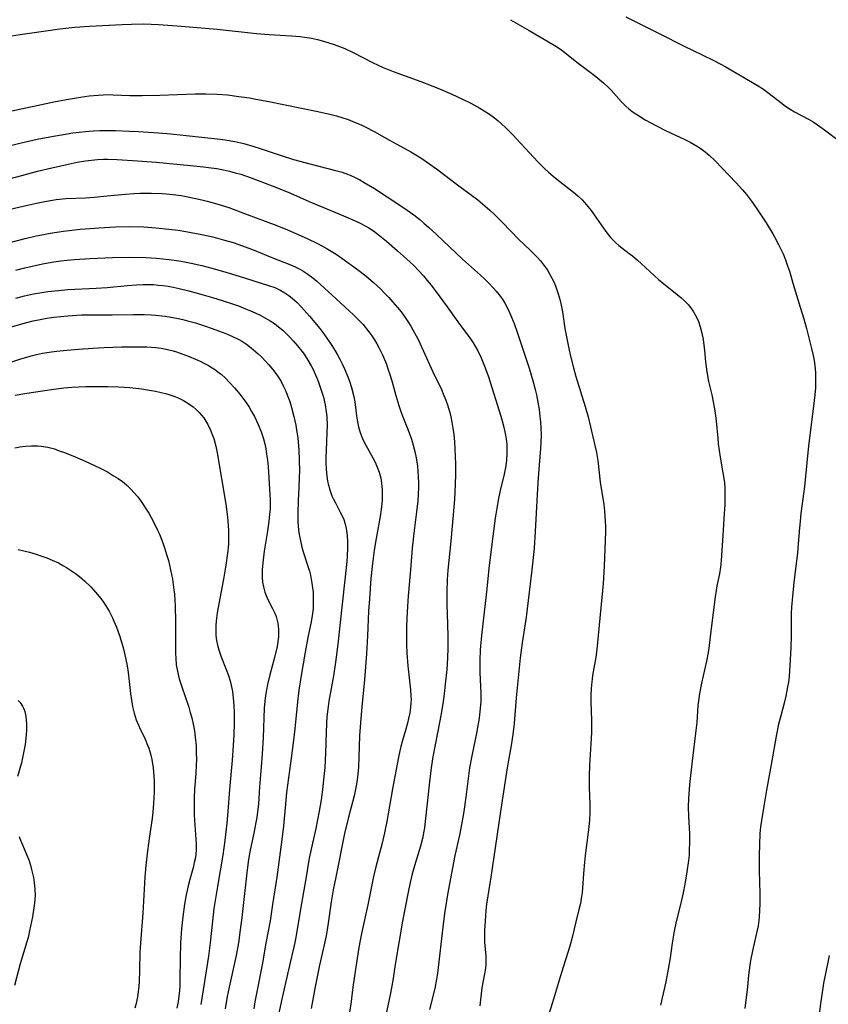
# Model space of a CAD drawing. Units: inches. Extents: x 2065950 to 2070643, y 216968 to 220138.
# Drawn here: x 2067066 to 2067177, y 217371 to 217505 of the extents above; entities that cross this region are included whole.
import ezdxf

# ---------------------------------------------------------------- set-up
doc = ezdxf.new("R2010")
doc.units = ezdxf.units.IN
doc.header["$MEASUREMENT"] = 0
doc.layers.add('c_19_T13S_R19E', color=84, linetype='Continuous')

msp = doc.modelspace()

# ---------------------------------------------------------------- linework, layer by layer
at = {"layer": 'c_19_T13S_R19E', "elevation": 950}
for points in [[(2067149.29, 217505.85), (2067150.12, 217505.42), (2067153.94, 217503.52), (2067157.2, 217501.86), (2067161.13, 217499.97), (2067162.31, 217499.36), (2067162.9, 217499.03), (2067167.41, 217496.38), (2067167.98, 217496.02), (2067168.37, 217495.76), (2067168.91, 217495.36), (2067170.48, 217494.13), (2067171.12, 217493.63), (2067171.79, 217493.19), (2067172.36, 217492.85), (2067174.29, 217491.83), (2067174.9, 217491.47), (2067175.5, 217491.08), (2067176.16, 217490.61), (2067176.81, 217490.13), (2067178.15, 217489.1)], [(2067177.1, 217377.47), (2067176.93, 217376.56), (2067176.35, 217373.66), (2067176.13, 217372.41), (2067175.91, 217370.87), (2067175.47, 217367.17)]]:
    msp.add_lwpolyline(points, dxfattribs=at)
at = {"layer": 'c_19_T13S_R19E'}
for points in [[(2067065.23, 217503.23, 954), (2067067.11, 217503.52, 954), (2067071.9, 217504.18, 954), (2067073.14, 217504.33, 954), (2067073.94, 217504.41, 954), (2067075.96, 217504.55, 954), (2067080.41, 217504.79, 954), (2067081.68, 217504.84, 954), (2067083.39, 217504.87, 954), (2067084.41, 217504.85, 954), (2067085.39, 217504.81, 954), (2067087.94, 217504.63, 954), (2067093.4, 217504.17, 954), (2067098.8, 217503.54, 954), (2067100.51, 217503.42, 954), (2067103.57, 217503.26, 954), (2067104.77, 217503.15, 954), (2067105.37, 217503.07, 954), (2067106.32, 217502.9, 954), (2067107.14, 217502.72, 954), (2067107.96, 217502.5, 954), (2067109.4, 217502.06, 954), (2067110.15, 217501.79, 954), (2067110.88, 217501.5, 954), (2067112.03, 217500.96, 954), (2067114.66, 217499.59, 954), (2067115.44, 217499.22, 954), (2067116.12, 217498.92, 954), (2067117.49, 217498.37, 954), (2067121.26, 217496.99, 954), (2067122.69, 217496.44, 954), (2067124.13, 217495.86, 954), (2067125.52, 217495.26, 954), (2067126.96, 217494.6, 954), (2067128.12, 217494.02, 954), (2067129.32, 217493.37, 954), (2067129.93, 217493, 954), (2067130.65, 217492.53, 954), (2067131.33, 217492.03, 954), (2067131.82, 217491.63, 954), (2067132.29, 217491.22, 954), (2067132.9, 217490.65, 954), (2067133.88, 217489.67, 954), (2067134.37, 217489.15, 954), (2067136.14, 217487.22, 954), (2067137.25, 217486.02, 954), (2067138.22, 217485.05, 954), (2067138.72, 217484.59, 954), (2067139.34, 217484.05, 954), (2067139.88, 217483.62, 954), (2067142.15, 217481.85, 954), (2067142.74, 217481.34, 954), (2067143.31, 217480.79, 954), (2067143.65, 217480.43, 954), (2067144.1, 217479.91, 954), (2067144.55, 217479.34, 954), (2067144.98, 217478.76, 954), (2067146.56, 217476.48, 954), (2067146.88, 217476.06, 954), (2067147.21, 217475.65, 954), (2067147.51, 217475.32, 954), (2067147.92, 217474.92, 954), (2067148.33, 217474.57, 954), (2067148.75, 217474.24, 954), (2067149.77, 217473.48, 954), (2067150.21, 217473.13, 954), (2067150.9, 217472.55, 954), (2067151.4, 217472.1, 954), (2067153.78, 217469.91, 954), (2067154.2, 217469.55, 954), (2067156.33, 217467.88, 954), (2067156.81, 217467.47, 954), (2067157.27, 217467.03, 954), (2067157.85, 217466.43, 954), (2067158.36, 217465.77, 954), (2067158.56, 217465.48, 954), (2067158.91, 217464.84, 954), (2067159.22, 217464.15, 954), (2067159.47, 217463.43, 954), (2067159.69, 217462.58, 954), (2067159.86, 217461.7, 954), (2067160.06, 217460.22, 954), (2067160.21, 217458.65, 954), (2067160.37, 217457.3, 954), (2067160.62, 217455.98, 954), (2067161.05, 217454.13, 954), (2067161.25, 217453.19, 954), (2067161.47, 217451.93, 954), (2067161.64, 217450.56, 954), (2067161.86, 217448.19, 954), (2067161.94, 217447.44, 954), (2067162.21, 217445.62, 954), (2067162.58, 217443.47, 954), (2067162.7, 217442.69, 954), (2067162.77, 217442.11, 954), (2067162.82, 217441.41, 954), (2067162.85, 217440.58, 954), (2067162.83, 217439.16, 954), (2067162.76, 217437.89, 954), (2067162.55, 217434.89, 954), (2067162.34, 217431.47, 954), (2067162.25, 217430.55, 954), (2067162.11, 217429.67, 954), (2067161.76, 217428, 954), (2067161.59, 217427.07, 954), (2067161.5, 217426.5, 954), (2067160.93, 217421.83, 954), (2067160.68, 217419.85, 954), (2067160.55, 217418.91, 954), (2067160.33, 217417.72, 954), (2067159.63, 217414.68, 954), (2067159.37, 217413.29, 954), (2067159.26, 217412.59, 954), (2067159.16, 217411.64, 954), (2067158.99, 217409.3, 954), (2067158.88, 217408.25, 954), (2067158.32, 217403.69, 954), (2067158.01, 217400.84, 954), (2067157.91, 217399.54, 954), (2067157.87, 217398.91, 954), (2067157.84, 217397.78, 954), (2067157.86, 217396.46, 954), (2067157.99, 217394.15, 954), (2067158.01, 217393.06, 954), (2067157.98, 217391.79, 954), (2067157.94, 217391.18, 954), (2067157.87, 217390.44, 954), (2067157.66, 217388.9, 954), (2067157.37, 217387.19, 954), (2067157.15, 217386.01, 954), (2067156.84, 217384.6, 954), (2067156.2, 217382.1, 954), (2067155.91, 217380.76, 954), (2067155.62, 217379.14, 954), (2067155.36, 217377.14, 954), (2067155.11, 217375.57, 954), (2067154.76, 217373.85, 954), (2067154.05, 217370.68, 954)], [(2067133.55, 217505.45, 952), (2067136.06, 217503.95, 952), (2067139.25, 217502.12, 952), (2067139.81, 217501.77, 952), (2067140.56, 217501.26, 952), (2067140.96, 217500.94, 952), (2067142.59, 217499.62, 952), (2067144.96, 217497.84, 952), (2067146.25, 217496.81, 952), (2067146.93, 217496.19, 952), (2067147.31, 217495.8, 952), (2067148.66, 217494.27, 952), (2067149.29, 217493.63, 952), (2067149.72, 217493.26, 952), (2067150.17, 217492.91, 952), (2067150.67, 217492.56, 952), (2067151.3, 217492.16, 952), (2067151.95, 217491.77, 952), (2067153.48, 217490.93, 952), (2067154.73, 217490.3, 952), (2067157.39, 217489.05, 952), (2067158.1, 217488.7, 952), (2067158.64, 217488.4, 952), (2067159.17, 217488.08, 952), (2067159.9, 217487.56, 952), (2067160.68, 217486.92, 952), (2067161.45, 217486.19, 952), (2067164.39, 217483.14, 952), (2067165.26, 217482.19, 952), (2067165.79, 217481.55, 952), (2067166.63, 217480.44, 952), (2067167.5, 217479.17, 952), (2067168.47, 217477.67, 952), (2067169.39, 217476.17, 952), (2067169.68, 217475.65, 952), (2067170.19, 217474.68, 952), (2067170.8, 217473.42, 952), (2067171.14, 217472.6, 952), (2067171.43, 217471.8, 952), (2067171.66, 217471.07, 952), (2067172.17, 217469.26, 952), (2067173.15, 217466.15, 952), (2067173.62, 217464.53, 952), (2067173.99, 217463.19, 952), (2067174.7, 217460.48, 952), (2067174.91, 217459.53, 952), (2067175.04, 217458.84, 952), (2067175.14, 217458.16, 952), (2067175.2, 217457.66, 952), (2067175.24, 217457.15, 952), (2067175.25, 217456.65, 952), (2067175.25, 217456.14, 952), (2067175.22, 217455.11, 952), (2067175.14, 217454.16, 952), (2067174.98, 217452.57, 952), (2067174.3, 217447.18, 952), (2067173.73, 217441.58, 952), (2067173.24, 217437.9, 952), (2067173.12, 217436.84, 952), (2067173, 217435.44, 952), (2067172.84, 217433.18, 952), (2067172.77, 217432.48, 952), (2067172.29, 217428.52, 952), (2067172.08, 217426.57, 952), (2067171.96, 217425.1, 952), (2067171.92, 217424.17, 952), (2067171.91, 217423.21, 952), (2067171.92, 217421.15, 952), (2067171.87, 217419.54, 952), (2067171.74, 217417.11, 952), (2067171.62, 217415.63, 952), (2067171.53, 217414.86, 952), (2067171.43, 217414.2, 952), (2067171.18, 217412.91, 952), (2067170.96, 217411.98, 952), (2067170.48, 217410.23, 952), (2067170.19, 217409.08, 952), (2067169.87, 217407.46, 952), (2067169.28, 217404.1, 952), (2067168.53, 217400.06, 952), (2067168.2, 217398.14, 952), (2067167.84, 217395.91, 952), (2067167.73, 217395.04, 952), (2067167.64, 217394.14, 952), (2067167.56, 217392.59, 952), (2067167.53, 217391.16, 952), (2067167.55, 217389.02, 952), (2067167.61, 217385.94, 952), (2067167.62, 217384.56, 952), (2067167.6, 217383.62, 952), (2067167.53, 217382.69, 952), (2067167.48, 217382.24, 952), (2067167.38, 217381.53, 952), (2067167.26, 217380.92, 952), (2067166.61, 217378.1, 952), (2067166.34, 217376.75, 952), (2067166.24, 217376.12, 952), (2067166.08, 217374.75, 952), (2067165.93, 217373.18, 952), (2067165.56, 217370.19, 952)], [(2067064.7, 217492.85, 956), (2067071.32, 217494.26, 956), (2067073.09, 217494.6, 956), (2067074.73, 217494.86, 956), (2067075.92, 217495.02, 956), (2067077.13, 217495.14, 956), (2067077.81, 217495.18, 956), (2067078.4, 217495.2, 956), (2067079.17, 217495.19, 956), (2067081.45, 217495.08, 956), (2067083.16, 217495.06, 956), (2067085.58, 217495.12, 956), (2067090.42, 217495.31, 956), (2067091.91, 217495.31, 956), (2067093.41, 217495.26, 956), (2067094.85, 217495.15, 956), (2067096.4, 217494.96, 956), (2067097.82, 217494.74, 956), (2067098.69, 217494.59, 956), (2067100.47, 217494.25, 956), (2067107.19, 217492.89, 956), (2067108.99, 217492.48, 956), (2067109.72, 217492.29, 956), (2067110.44, 217492.08, 956), (2067111.31, 217491.79, 956), (2067111.96, 217491.54, 956), (2067113.18, 217491, 956), (2067113.75, 217490.73, 956), (2067114.88, 217490.14, 956), (2067116.98, 217488.98, 956), (2067119.92, 217487.39, 956), (2067120.6, 217486.98, 956), (2067121.4, 217486.46, 956), (2067122.18, 217485.93, 956), (2067123.4, 217485.06, 956), (2067124.57, 217484.19, 956), (2067126.09, 217483.01, 956), (2067128, 217481.6, 956), (2067129.07, 217480.79, 956), (2067130.02, 217480, 956), (2067130.68, 217479.41, 956), (2067131.32, 217478.81, 956), (2067132.45, 217477.69, 956), (2067134.68, 217475.4, 956), (2067136.15, 217473.98, 956), (2067136.71, 217473.43, 956), (2067137.17, 217472.95, 956), (2067137.62, 217472.45, 956), (2067138.04, 217471.94, 956), (2067138.52, 217471.26, 956), (2067138.87, 217470.69, 956), (2067139.2, 217470.1, 956), (2067139.45, 217469.58, 956), (2067139.68, 217469.05, 956), (2067139.88, 217468.5, 956), (2067140.06, 217467.94, 956), (2067140.3, 217467.05, 956), (2067140.5, 217466.16, 956), (2067140.62, 217465.47, 956), (2067140.97, 217463.23, 956), (2067141.21, 217461.86, 956), (2067141.54, 217460.26, 956), (2067141.77, 217459.24, 956), (2067142.14, 217457.83, 956), (2067142.47, 217456.63, 956), (2067143.72, 217452.56, 956), (2067144.14, 217451.11, 956), (2067144.49, 217449.75, 956), (2067145.12, 217447.01, 956), (2067145.28, 217446.27, 956), (2067145.46, 217445.14, 956), (2067145.79, 217442.21, 956), (2067146.27, 217439.12, 956), (2067146.38, 217438.21, 956), (2067146.48, 217436.81, 956), (2067146.5, 217436.16, 956), (2067146.5, 217435.43, 956), (2067146.34, 217430.67, 956), (2067146.2, 217428.33, 956), (2067146.04, 217426.44, 956), (2067145.74, 217423.57, 956), (2067145.32, 217419.31, 956), (2067145.18, 217418.24, 956), (2067144.75, 217415.77, 956), (2067144.68, 217415.27, 956), (2067144.63, 217414.88, 956), (2067144.56, 217413.99, 956), (2067144.53, 217413.1, 956), (2067144.53, 217412.2, 956), (2067144.6, 217409.58, 956), (2067144.59, 217407.96, 956), (2067144.52, 217406.42, 956), (2067144.32, 217403.5, 956), (2067144.27, 217402, 956), (2067144.29, 217400.45, 956), (2067144.36, 217398.1, 956), (2067144.36, 217396.92, 956), (2067144.32, 217395.99, 956), (2067144.24, 217395.07, 956), (2067144.16, 217394.31, 956), (2067143.76, 217391.14, 956), (2067143.66, 217390.22, 956), (2067143.52, 217388.69, 956), (2067143.37, 217386.66, 956), (2067143.31, 217386.08, 956), (2067143.2, 217385.26, 956), (2067143.08, 217384.58, 956), (2067142.93, 217383.91, 956), (2067142.46, 217382.06, 956), (2067141.97, 217379.93, 956), (2067141.65, 217378.75, 956), (2067140.5, 217375.13, 956), (2067139.25, 217371.01, 956), (2067138.34, 217368.13, 956)], [(2067064.78, 217488.14, 958), (2067066.43, 217488.56, 958), (2067068.81, 217489.09, 958), (2067071.05, 217489.52, 958), (2067072.4, 217489.76, 958), (2067073.66, 217489.96, 958), (2067074.56, 217490.08, 958), (2067075.43, 217490.17, 958), (2067076.5, 217490.25, 958), (2067077.37, 217490.28, 958), (2067078.42, 217490.29, 958), (2067079.5, 217490.28, 958), (2067081.39, 217490.22, 958), (2067082.65, 217490.15, 958), (2067085.39, 217489.97, 958), (2067087.06, 217489.82, 958), (2067088.78, 217489.65, 958), (2067093.41, 217489.15, 958), (2067094.49, 217489.01, 958), (2067095.81, 217488.79, 958), (2067097.04, 217488.52, 958), (2067098.27, 217488.17, 958), (2067099.41, 217487.8, 958), (2067102.04, 217486.9, 958), (2067103.86, 217486.34, 958), (2067106.09, 217485.72, 958), (2067109.79, 217484.79, 958), (2067110.5, 217484.59, 958), (2067111.22, 217484.34, 958), (2067111.69, 217484.15, 958), (2067112.3, 217483.87, 958), (2067112.91, 217483.55, 958), (2067113.52, 217483.2, 958), (2067114.91, 217482.37, 958), (2067116.68, 217481.24, 958), (2067118.96, 217479.72, 958), (2067120.31, 217478.74, 958), (2067121.12, 217478.1, 958), (2067121.73, 217477.59, 958), (2067122.32, 217477.07, 958), (2067123.43, 217476.07, 958), (2067126.96, 217472.7, 958), (2067129.41, 217470.52, 958), (2067130.12, 217469.85, 958), (2067130.5, 217469.47, 958), (2067131.22, 217468.72, 958), (2067131.55, 217468.34, 958), (2067132.14, 217467.58, 958), (2067132.46, 217467.13, 958), (2067132.75, 217466.66, 958), (2067133.12, 217465.99, 958), (2067133.41, 217465.38, 958), (2067133.68, 217464.75, 958), (2067134.01, 217463.88, 958), (2067134.42, 217462.71, 958), (2067136.07, 217457.77, 958), (2067136.63, 217455.91, 958), (2067136.91, 217454.85, 958), (2067137.07, 217454.15, 958), (2067137.27, 217453.13, 958), (2067137.43, 217452.13, 958), (2067137.55, 217451.17, 958), (2067137.62, 217450.46, 958), (2067137.68, 217449.56, 958), (2067137.71, 217448.65, 958), (2067137.69, 217447.63, 958), (2067137.64, 217446.81, 958), (2067137.35, 217443.4, 958), (2067137.26, 217442.16, 958), (2067136.91, 217435.44, 958), (2067136.76, 217433.17, 958), (2067136.6, 217431.42, 958), (2067136.46, 217430.19, 958), (2067136.06, 217427.14, 958), (2067135.67, 217423.75, 958), (2067135.14, 217420.2, 958), (2067134.87, 217418.15, 958), (2067134.31, 217412.71, 958), (2067134.01, 217409.18, 958), (2067133.83, 217407.66, 958), (2067133.61, 217406.19, 958), (2067133.07, 217403.13, 958), (2067132.88, 217401.92, 958), (2067132.18, 217397.16, 958), (2067131.41, 217392.2, 958), (2067130.83, 217388.18, 958), (2067130.41, 217385.62, 958), (2067130.25, 217384.47, 958), (2067130.17, 217383.63, 958), (2067130.06, 217382.19, 958), (2067129.98, 217380.87, 958), (2067129.97, 217380.09, 958), (2067129.98, 217379.28, 958), (2067130.14, 217377.34, 958), (2067130.17, 217376.78, 958), (2067130.17, 217376.24, 958), (2067130.11, 217375.7, 958), (2067130.03, 217375.16, 958), (2067129.76, 217373.77, 958), (2067129.63, 217373.03, 958), (2067129.34, 217370.55, 958)], [(2067063.38, 217483.25, 960), (2067066.68, 217484.16, 960), (2067068.84, 217484.73, 960), (2067070.8, 217485.2, 960), (2067073.06, 217485.7, 960), (2067074.25, 217485.94, 960), (2067075.43, 217486.14, 960), (2067076.23, 217486.24, 960), (2067077.06, 217486.32, 960), (2067077.89, 217486.36, 960), (2067078.41, 217486.37, 960), (2067079.74, 217486.33, 960), (2067082.53, 217486.15, 960), (2067085.09, 217485.94, 960), (2067089.76, 217485.51, 960), (2067091.56, 217485.33, 960), (2067092.24, 217485.25, 960), (2067093.38, 217485.08, 960), (2067094.3, 217484.91, 960), (2067095.1, 217484.72, 960), (2067095.89, 217484.52, 960), (2067096.64, 217484.3, 960), (2067098.06, 217483.82, 960), (2067100.93, 217482.73, 960), (2067103.11, 217481.85, 960), (2067106.31, 217480.46, 960), (2067110.05, 217478.89, 960), (2067112.28, 217477.92, 960), (2067112.97, 217477.6, 960), (2067113.66, 217477.26, 960), (2067114.15, 217476.97, 960), (2067114.8, 217476.55, 960), (2067115.43, 217476.09, 960), (2067116.58, 217475.16, 960), (2067118.08, 217473.85, 960), (2067119.3, 217472.76, 960), (2067120.31, 217471.81, 960), (2067120.98, 217471.12, 960), (2067121.63, 217470.41, 960), (2067122.15, 217469.79, 960), (2067122.66, 217469.15, 960), (2067123.87, 217467.55, 960), (2067124.86, 217466.18, 960), (2067126.31, 217464.13, 960), (2067128.04, 217461.81, 960), (2067128.4, 217461.27, 960), (2067128.75, 217460.71, 960), (2067129.07, 217460.14, 960), (2067129.51, 217459.22, 960), (2067129.8, 217458.53, 960), (2067130.07, 217457.83, 960), (2067130.5, 217456.59, 960), (2067132.19, 217451.22, 960), (2067132.38, 217450.6, 960), (2067132.62, 217449.72, 960), (2067132.82, 217448.84, 960), (2067132.93, 217448.13, 960), (2067133.01, 217447.33, 960), (2067133.03, 217446.75, 960), (2067133.04, 217446.16, 960), (2067132.98, 217445.22, 960), (2067132.89, 217444.43, 960), (2067132.77, 217443.75, 960), (2067132.62, 217443.08, 960), (2067132.18, 217441.26, 960), (2067131.89, 217439.95, 960), (2067131.65, 217438.64, 960), (2067131.43, 217437.26, 960), (2067131.2, 217435.51, 960), (2067130.62, 217430.79, 960), (2067130.23, 217427.18, 960), (2067129.54, 217421.2, 960), (2067129.38, 217419.27, 960), (2067129.33, 217417.81, 960), (2067129.35, 217416.17, 960), (2067129.47, 217413.28, 960), (2067129.46, 217412.17, 960), (2067129.44, 217411.76, 960), (2067129.35, 217410.84, 960), (2067129.23, 217409.93, 960), (2067128.87, 217407.85, 960), (2067128.2, 217404.52, 960), (2067127.94, 217403.12, 960), (2067127.42, 217399.1, 960), (2067127.13, 217397.16, 960), (2067126.87, 217395.59, 960), (2067126.54, 217393.89, 960), (2067125.93, 217391.12, 960), (2067124.93, 217385.8, 960), (2067124.72, 217384.59, 960), (2067124.52, 217383.21, 960), (2067124.29, 217381.35, 960), (2067123.74, 217376.57, 960), (2067123.53, 217375.04, 960), (2067123.4, 217374.2, 960), (2067123.16, 217372.94, 960), (2067122.46, 217370.06, 960)], [(2067063.93, 217479.24, 962), (2067067.5, 217480.1, 962), (2067068.72, 217480.37, 962), (2067069.85, 217480.6, 962), (2067070.62, 217480.73, 962), (2067071.39, 217480.84, 962), (2067072.73, 217480.97, 962), (2067075.41, 217481.1, 962), (2067076.61, 217481.18, 962), (2067078.39, 217481.34, 962), (2067080.89, 217481.6, 962), (2067082.03, 217481.69, 962), (2067082.89, 217481.72, 962), (2067084.42, 217481.73, 962), (2067085.95, 217481.67, 962), (2067087.4, 217481.54, 962), (2067088.49, 217481.38, 962), (2067089.16, 217481.27, 962), (2067090.29, 217481.05, 962), (2067091.32, 217480.82, 962), (2067092.03, 217480.65, 962), (2067093.37, 217480.28, 962), (2067095.01, 217479.75, 962), (2067097.17, 217478.96, 962), (2067101.58, 217477.29, 962), (2067103.03, 217476.7, 962), (2067104.17, 217476.21, 962), (2067105.74, 217475.51, 962), (2067107.15, 217474.84, 962), (2067108.34, 217474.21, 962), (2067109.01, 217473.81, 962), (2067109.67, 217473.39, 962), (2067110.48, 217472.84, 962), (2067112.62, 217471.3, 962), (2067113.76, 217470.41, 962), (2067114.79, 217469.52, 962), (2067115.73, 217468.63, 962), (2067116.31, 217468.05, 962), (2067116.88, 217467.45, 962), (2067117.44, 217466.83, 962), (2067118.07, 217466.1, 962), (2067118.57, 217465.48, 962), (2067119.04, 217464.84, 962), (2067119.47, 217464.19, 962), (2067119.88, 217463.53, 962), (2067120.19, 217463.01, 962), (2067120.62, 217462.21, 962), (2067120.93, 217461.6, 962), (2067121.59, 217460.21, 962), (2067122.9, 217457.3, 962), (2067124.08, 217454.87, 962), (2067124.43, 217454.06, 962), (2067124.68, 217453.42, 962), (2067124.91, 217452.77, 962), (2067125.23, 217451.71, 962), (2067125.37, 217451.12, 962), (2067125.52, 217450.41, 962), (2067125.66, 217449.57, 962), (2067125.78, 217448.72, 962), (2067125.87, 217447.69, 962)], [(2067064.68, 217474.87, 964), (2067067.16, 217475.51, 964), (2067068.65, 217475.87, 964), (2067069.45, 217476.04, 964), (2067070.59, 217476.26, 964), (2067072.42, 217476.53, 964), (2067074.68, 217476.79, 964), (2067076.03, 217476.91, 964), (2067077.22, 217477, 964), (2067079.49, 217477.11, 964), (2067081.42, 217477.14, 964), (2067083.37, 217477.1, 964), (2067085.02, 217477, 964), (2067086.79, 217476.82, 964), (2067088.1, 217476.65, 964), (2067089.12, 217476.48, 964), (2067091.3, 217476.07, 964), (2067092.82, 217475.73, 964), (2067094.41, 217475.31, 964), (2067095.58, 217474.96, 964), (2067096.39, 217474.7, 964), (2067097.1, 217474.44, 964), (2067098.25, 217474, 964), (2067100.91, 217472.92, 964), (2067103.34, 217471.96, 964), (2067104.08, 217471.65, 964), (2067104.79, 217471.3, 964), (2067105.15, 217471.1, 964), (2067105.83, 217470.65, 964), (2067106.49, 217470.16, 964), (2067107.06, 217469.68, 964), (2067109.13, 217467.75, 964), (2067111.47, 217465.64, 964), (2067112.09, 217465.05, 964), (2067112.69, 217464.45, 964), (2067113.36, 217463.74, 964), (2067114.16, 217462.77, 964), (2067114.55, 217462.23, 964), (2067114.92, 217461.67, 964), (2067115.26, 217461.1, 964), (2067115.53, 217460.61, 964), (2067116.02, 217459.59, 964), (2067116.55, 217458.33, 964), (2067116.82, 217457.58, 964), (2067117.04, 217456.92, 964), (2067117.29, 217456.06, 964), (2067117.85, 217454.04, 964), (2067118.26, 217452.66, 964), (2067118.49, 217451.98, 964), (2067118.72, 217451.35, 964), (2067119.54, 217449.29, 964), (2067119.98, 217448.07, 964), (2067120.22, 217447.27, 964), (2067120.44, 217446.41, 964), (2067120.62, 217445.53, 964), (2067120.79, 217444.4, 964), (2067120.87, 217443.66, 964), (2067120.92, 217442.92, 964), (2067120.94, 217442.17, 964), (2067120.94, 217441.46, 964), (2067120.9, 217440.55, 964), (2067120.84, 217439.64, 964), (2067120.68, 217438.12, 964), (2067120.32, 217435.22, 964), (2067120.1, 217433.16, 964), (2067119.86, 217430.18, 964), (2067119.52, 217426.64, 964), (2067119.42, 217425.19, 964), (2067119.34, 217423.58, 964), (2067119.31, 217422.36, 964), (2067119.3, 217421.16, 964), (2067119.32, 217419.97, 964), (2067119.36, 217418.79, 964), (2067119.49, 217417.07, 964), (2067119.85, 217413.77, 964), (2067119.91, 217413.03, 964), (2067119.93, 217412.36, 964), (2067119.92, 217412.02, 964), (2067119.86, 217411.41, 964), (2067119.75, 217410.63, 964), (2067119.59, 217409.86, 964), (2067119.43, 217409.21, 964), (2067119.22, 217408.42, 964), (2067118.75, 217406.84, 964), (2067118.54, 217406.05, 964), (2067118.39, 217405.43, 964), (2067118.21, 217404.58, 964), (2067117.39, 217400.25, 964), (2067116.6, 217395.77, 964), (2067116.29, 217394.21, 964), (2067115.96, 217392.82, 964), (2067115.13, 217389.6, 964), (2067114.8, 217388.24, 964), (2067114.03, 217384.4, 964), (2067113.16, 217380.48, 964), (2067112.79, 217378.55, 964), (2067112.13, 217374.34, 964), (2067111.95, 217373.14, 964), (2067111.68, 217370.79, 964), (2067111.52, 217369.77, 964)], [(2067065.9, 217471.2, 966), (2067067.09, 217471.5, 966), (2067068.52, 217471.83, 966), (2067069.54, 217472.04, 966), (2067071.07, 217472.31, 966), (2067072.03, 217472.46, 966), (2067072.91, 217472.56, 966), (2067073.9, 217472.65, 966), (2067076.01, 217472.8, 966), (2067079.11, 217472.92, 966), (2067081.42, 217472.95, 966), (2067083.65, 217472.91, 966), (2067085.11, 217472.82, 966), (2067085.98, 217472.74, 966), (2067086.85, 217472.65, 966), (2067087.84, 217472.51, 966), (2067088.51, 217472.4, 966), (2067089.84, 217472.14, 966), (2067091.31, 217471.81, 966), (2067092.69, 217471.46, 966), (2067094.14, 217471.06, 966), (2067096.43, 217470.37, 966), (2067100.45, 217469.09, 966), (2067101.28, 217468.8, 966), (2067102.12, 217468.42, 966), (2067102.68, 217468.1, 966), (2067103.21, 217467.73, 966), (2067103.72, 217467.33, 966), (2067104.35, 217466.75, 966), (2067104.95, 217466.13, 966), (2067106.04, 217464.92, 966), (2067107.44, 217463.21, 966), (2067107.87, 217462.65, 966), (2067108.42, 217461.89, 966), (2067109.1, 217460.88, 966), (2067109.55, 217460.15, 966), (2067109.88, 217459.59, 966), (2067110.19, 217459.01, 966), (2067110.52, 217458.36, 966), (2067110.82, 217457.7, 966), (2067111.32, 217456.53, 966), (2067111.61, 217455.75, 966), (2067111.85, 217454.96, 966), (2067112.06, 217454.11, 966), (2067112.22, 217453.18, 966), (2067112.48, 217451.25, 966), (2067112.62, 217450.44, 966), (2067112.75, 217449.78, 966), (2067112.92, 217449.14, 966), (2067113.15, 217448.49, 966), (2067113.42, 217447.86, 966), (2067113.74, 217447.25, 966), (2067114.72, 217445.51, 966), (2067115.02, 217444.92, 966), (2067115.31, 217444.26, 966), (2067115.55, 217443.58, 966), (2067115.78, 217442.74, 966), (2067115.9, 217442.07, 966), (2067115.95, 217441.59, 966), (2067115.98, 217441.11, 966), (2067115.99, 217440.34, 966), (2067115.97, 217439.77, 966), (2067115.92, 217439.19, 966), (2067115.84, 217438.49, 966), (2067115.69, 217437.48, 966), (2067115.14, 217434.49, 966), (2067114.88, 217432.88, 966), (2067114.65, 217431.08, 966), (2067114.44, 217429.01, 966), (2067114.23, 217426.22, 966), (2067114.12, 217424.56, 966), (2067113.98, 217421.17, 966), (2067113.83, 217418.72, 966), (2067113.55, 217415.17, 966), (2067113.18, 217411.46, 966), (2067113.04, 217409.86, 966), (2067112.89, 217407.5, 966), (2067112.8, 217404.62, 966), (2067112.72, 217403.18, 966), (2067112.59, 217401.85, 966), (2067112.45, 217400.87, 966), (2067112.33, 217400.21, 966), (2067112.13, 217399.28, 966), (2067111.34, 217396.19, 966), (2067110.85, 217394.13, 966), (2067109.62, 217388.18, 966), (2067109.27, 217386.42, 966), (2067109.13, 217385.63, 966), (2067109, 217384.8, 966), (2067108.66, 217382.19, 966), (2067108.46, 217380.95, 966), (2067108.31, 217380.12, 966), (2067108.05, 217378.89, 966), (2067107.43, 217376.13, 966), (2067107.09, 217374.54, 966), (2067106.82, 217373.15, 966), (2067106.27, 217370.2, 966)], [(2067065.9, 217467.35, 968), (2067067.07, 217467.67, 968), (2067068.31, 217467.94, 968), (2067069.43, 217468.14, 968), (2067070.25, 217468.26, 968), (2067071.73, 217468.43, 968), (2067073, 217468.53, 968), (2067076.88, 217468.73, 968), (2067078.39, 217468.82, 968), (2067081.17, 217469.11, 968), (2067082.39, 217469.2, 968), (2067083.25, 217469.24, 968), (2067084.12, 217469.24, 968), (2067084.7, 217469.21, 968), (2067085.37, 217469.16, 968), (2067086.05, 217469.09, 968), (2067086.72, 217468.99, 968), (2067087.39, 217468.88, 968), (2067088.24, 217468.69, 968), (2067089.56, 217468.36, 968), (2067091.18, 217467.92, 968), (2067092.79, 217467.45, 968), (2067094.25, 217467.01, 968), (2067095.65, 217466.54, 968), (2067096.34, 217466.29, 968), (2067097.3, 217465.92, 968), (2067097.96, 217465.64, 968), (2067098.61, 217465.35, 968), (2067099.4, 217464.97, 968), (2067100.03, 217464.63, 968), (2067100.64, 217464.28, 968), (2067101.24, 217463.88, 968), (2067101.82, 217463.45, 968), (2067102.39, 217462.97, 968), (2067102.81, 217462.58, 968), (2067103.32, 217462.07, 968), (2067103.82, 217461.53, 968), (2067104.42, 217460.83, 968), (2067104.99, 217460.11, 968), (2067105.3, 217459.69, 968), (2067105.81, 217458.9, 968), (2067106.28, 217458.09, 968), (2067106.53, 217457.61, 968), (2067107, 217456.57, 968), (2067107.23, 217456.01, 968), (2067107.61, 217454.93, 968), (2067107.94, 217453.81, 968), (2067108.17, 217452.79, 968), (2067108.29, 217452.15, 968), (2067108.4, 217451.16, 968), (2067108.44, 217449.96, 968), (2067108.43, 217449.1, 968), (2067108.31, 217446.46, 968), (2067108.28, 217445.6, 968), (2067108.29, 217444.78, 968), (2067108.32, 217444.08, 968), (2067108.37, 217443.38, 968), (2067108.52, 217442.33, 968), (2067108.6, 217441.95, 968), (2067108.81, 217441.13, 968), (2067109.1, 217440.34, 968), (2067109.32, 217439.85, 968), (2067109.58, 217439.35, 968), (2067110.25, 217438.11, 968), (2067110.5, 217437.61, 968), (2067110.72, 217437.09, 968), (2067110.87, 217436.65, 968), (2067111.07, 217435.85, 968), (2067111.21, 217434.91, 968), (2067111.26, 217434.06, 968), (2067111.26, 217433.2, 968), (2067111.2, 217432.09, 968), (2067111.14, 217431.36, 968), (2067110.97, 217429.66, 968), (2067110.42, 217424.68, 968), (2067109.98, 217420.44, 968), (2067109.8, 217418.92, 968), (2067109.61, 217417.57, 968), (2067109.31, 217415.7, 968), (2067108.7, 217412.26, 968), (2067108.59, 217411.5, 968), (2067108.43, 217410.11, 968), (2067108.35, 217409.15, 968), (2067108.3, 217408.01, 968), (2067108.22, 217405.11, 968), (2067108.12, 217403.18, 968), (2067107.97, 217401.48, 968), (2067107.81, 217400.16, 968), (2067107.63, 217398.76, 968), (2067107.38, 217397.2, 968), (2067107.15, 217396.02, 968), (2067106.89, 217394.83, 968), (2067106.34, 217392.41, 968), (2067106, 217390.76, 968), (2067105.53, 217387.94, 968), (2067104.8, 217383.78, 968), (2067104.22, 217380.2, 968), (2067104.04, 217379.23, 968), (2067103.15, 217375.47, 968), (2067102.23, 217371.31, 968), (2067100.83, 217364.87, 968)], [(2067065.1, 217463.39, 970), (2067067.22, 217463.98, 970), (2067068.25, 217464.24, 970), (2067069.46, 217464.5, 970), (2067070.13, 217464.62, 970), (2067071.08, 217464.75, 970), (2067072.99, 217464.95, 970), (2067074.88, 217465.06, 970), (2067075.97, 217465.08, 970), (2067079.07, 217465.07, 970), (2067081.97, 217465.11, 970), (2067083.41, 217465.11, 970), (2067084.43, 217465.07, 970), (2067084.96, 217465.04, 970), (2067086.29, 217464.9, 970), (2067086.85, 217464.82, 970), (2067088.08, 217464.59, 970), (2067088.74, 217464.44, 970), (2067089.36, 217464.28, 970), (2067090.47, 217463.97, 970), (2067091.82, 217463.54, 970), (2067092.61, 217463.27, 970), (2067094.22, 217462.68, 970), (2067094.93, 217462.39, 970), (2067095.62, 217462.08, 970), (2067096.3, 217461.74, 970), (2067096.87, 217461.42, 970), (2067097.42, 217461.06, 970), (2067098.08, 217460.57, 970), (2067098.71, 217460.04, 970), (2067099.04, 217459.74, 970), (2067099.46, 217459.33, 970), (2067099.97, 217458.79, 970), (2067100.47, 217458.24, 970), (2067100.97, 217457.65, 970), (2067101.45, 217457.04, 970), (2067101.75, 217456.61, 970), (2067102.16, 217455.94, 970), (2067102.5, 217455.3, 970), (2067102.8, 217454.64, 970), (2067103, 217454.15, 970), (2067103.34, 217453.23, 970), (2067103.59, 217452.4, 970), (2067103.91, 217451.19, 970), (2067104.16, 217450, 970), (2067104.27, 217449.34, 970), (2067104.43, 217448.2, 970), (2067104.58, 217446.62, 970), (2067104.65, 217445.2, 970), (2067104.67, 217443.72, 970), (2067104.65, 217442.88, 970), (2067104.59, 217441.48, 970), (2067104.48, 217439.69, 970), (2067104.43, 217437.97, 970), (2067104.46, 217436.79, 970), (2067104.49, 217436.21, 970), (2067104.55, 217435.62, 970), (2067104.63, 217435.03, 970), (2067104.79, 217434.19, 970), (2067105, 217433.3, 970), (2067105.18, 217432.66, 970), (2067105.82, 217430.72, 970), (2067106.03, 217430.02, 970), (2067106.16, 217429.48, 970), (2067106.38, 217428.38, 970), (2067106.46, 217427.76, 970), (2067106.52, 217427.13, 970), (2067106.56, 217426.46, 970), (2067106.56, 217425.61, 970), (2067106.53, 217424.92, 970), (2067106.46, 217424.23, 970), (2067106.29, 217423.11, 970), (2067105.83, 217420.96, 970), (2067105.45, 217418.95, 970), (2067104.9, 217415.75, 970), (2067104.6, 217413.73, 970), (2067104.4, 217412.16, 970), (2067104.02, 217408.45, 970), (2067103.75, 217406.17, 970), (2067103.45, 217403.75, 970), (2067102.91, 217399.76, 970), (2067102.74, 217398.17, 970), (2067102.47, 217395.18, 970), (2067102.31, 217393.68, 970), (2067102.13, 217392.25, 970), (2067101.57, 217388.17, 970), (2067101, 217384.42, 970), (2067100.64, 217382.18, 970), (2067100.08, 217379.14, 970), (2067099.56, 217376.19, 970), (2067098.82, 217372.5, 970), (2067098.57, 217371.12, 970), (2067098.41, 217370.14, 970)], [(2067062.02, 217457.54, 972), (2067066.44, 217459, 972), (2067067.99, 217459.46, 972), (2067068.71, 217459.64, 972), (2067069.51, 217459.82, 972), (2067070.46, 217459.98, 972), (2067071.43, 217460.1, 972), (2067072.85, 217460.25, 972), (2067074.45, 217460.38, 972), (2067076.4, 217460.53, 972), (2067077.98, 217460.62, 972), (2067080.35, 217460.7, 972), (2067082.84, 217460.72, 972), (2067083.8, 217460.7, 972), (2067084.44, 217460.66, 972), (2067085.04, 217460.6, 972), (2067085.74, 217460.5, 972), (2067086.43, 217460.38, 972), (2067087.38, 217460.15, 972), (2067087.87, 217460.01, 972), (2067088.73, 217459.71, 972), (2067089.59, 217459.38, 972), (2067090.47, 217459.01, 972), (2067091.08, 217458.73, 972), (2067091.68, 217458.44, 972), (2067092.25, 217458.13, 972), (2067092.72, 217457.84, 972), (2067093.18, 217457.54, 972), (2067093.57, 217457.25, 972), (2067093.94, 217456.95, 972), (2067094.54, 217456.4, 972), (2067095.12, 217455.81, 972), (2067095.78, 217455.1, 972), (2067096.5, 217454.25, 972), (2067097.19, 217453.34, 972), (2067097.73, 217452.54, 972), (2067098.13, 217451.86, 972), (2067098.51, 217451.18, 972), (2067099.04, 217450.07, 972), (2067099.45, 217449.07, 972), (2067099.76, 217448.11, 972), (2067099.93, 217447.44, 972), (2067100.07, 217446.74, 972), (2067100.18, 217446.03, 972), (2067100.28, 217445.2, 972), (2067100.37, 217444.3, 972), (2067100.63, 217440.51, 972), (2067100.66, 217439.84, 972), (2067100.66, 217439.17, 972), (2067100.64, 217438.49, 972), (2067100.59, 217437.81, 972), (2067100.49, 217436.83, 972), (2067100.26, 217435.23, 972), (2067099.86, 217432.75, 972), (2067099.65, 217431.15, 972), (2067099.57, 217430.2, 972), (2067099.57, 217429.21, 972), (2067099.62, 217428.53, 972), (2067099.73, 217427.87, 972), (2067099.82, 217427.49, 972), (2067099.93, 217427.15, 972), (2067100.1, 217426.7, 972), (2067100.39, 217426.07, 972), (2067101, 217424.92, 972), (2067101.26, 217424.38, 972), (2067101.48, 217423.83, 972), (2067101.72, 217422.93, 972), (2067101.82, 217422.07, 972), (2067101.8, 217421.06, 972), (2067101.73, 217420.39, 972), (2067101.61, 217419.72, 972), (2067101.27, 217418.19, 972), (2067100.63, 217415.82, 972), (2067100.31, 217414.53, 972), (2067100.16, 217413.77, 972), (2067100.03, 217413, 972), (2067099.93, 217412.23, 972), (2067099.85, 217411.26, 972), (2067099.7, 217407.26, 972), (2067099.58, 217405.01, 972), (2067099.45, 217403.27, 972), (2067099.22, 217400.52, 972), (2067099.06, 217398.13, 972), (2067098.95, 217397.08, 972), (2067098.85, 217396.35, 972), (2067098.72, 217395.63, 972), (2067098.44, 217394.2, 972), (2067097.93, 217391.85, 972), (2067097.71, 217390.59, 972), (2067097.53, 217389.16, 972), (2067096.81, 217382.65, 972), (2067096.58, 217380.95, 972), (2067096.31, 217379.19, 972), (2067096, 217377.47, 972), (2067095.83, 217376.63, 972), (2067095.04, 217373.12, 972), (2067094.8, 217371.84, 972), (2067094.53, 217370.15, 972)], [(2067065.81, 217454.08, 974), (2067067.38, 217454.35, 974), (2067070.75, 217454.86, 974), (2067072.45, 217455.08, 974), (2067073.53, 217455.17, 974), (2067075.45, 217455.27, 974), (2067076.55, 217455.29, 974), (2067078.46, 217455.28, 974), (2067079.94, 217455.23, 974), (2067081.49, 217455.12, 974), (2067083.09, 217454.94, 974), (2067083.88, 217454.83, 974), (2067084.98, 217454.64, 974), (2067085.75, 217454.47, 974), (2067086.51, 217454.27, 974), (2067087.48, 217453.95, 974), (2067088.15, 217453.68, 974), (2067088.79, 217453.37, 974), (2067089.41, 217453.02, 974), (2067090.14, 217452.5, 974), (2067090.56, 217452.13, 974), (2067090.96, 217451.74, 974), (2067091.27, 217451.37, 974), (2067091.57, 217450.99, 974), (2067091.87, 217450.55, 974), (2067092.14, 217450.09, 974), (2067092.52, 217449.31, 974), (2067092.84, 217448.49, 974), (2067092.94, 217448.16, 974), (2067093.22, 217447.1, 974), (2067093.41, 217446.2, 974), (2067094.58, 217439.2, 974), (2067094.78, 217437.8, 974), (2067094.87, 217436.9, 974), (2067094.96, 217435.58, 974), (2067094.98, 217434.44, 974), (2067094.96, 217433.82, 974), (2067094.92, 217433.2, 974), (2067094.84, 217432.49, 974), (2067094.61, 217430.85, 974), (2067094.34, 217429.22, 974), (2067093.43, 217424.32, 974), (2067093.29, 217423.23, 974), (2067093.24, 217422.56, 974), (2067093.22, 217421.9, 974), (2067093.25, 217421.24, 974), (2067093.33, 217420.55, 974), (2067093.46, 217419.9, 974), (2067093.62, 217419.27, 974), (2067093.95, 217418.29, 974), (2067094.65, 217416.56, 974), (2067094.96, 217415.74, 974), (2067095.19, 217415, 974), (2067095.33, 217414.44, 974), (2067095.5, 217413.57, 974), (2067095.61, 217412.68, 974), (2067095.7, 217411.63, 974), (2067095.73, 217410.72, 974), (2067095.73, 217409.17, 974), (2067095.69, 217407.7, 974), (2067095.61, 217406.18, 974), (2067095.46, 217404.16, 974), (2067095.11, 217400.16, 974), (2067094.89, 217397.17, 974), (2067094.74, 217395.55, 974), (2067094.47, 217393.16, 974), (2067094.19, 217391.18, 974), (2067093.45, 217386.88, 974), (2067092.98, 217383.86, 974), (2067092.76, 217382.15, 974), (2067092.46, 217379.18, 974), (2067092.21, 217377.36, 974), (2067091.7, 217373.9, 974), (2067091.17, 217370.76, 974)], [(2067065.75, 217446.91, 976), (2067066.45, 217447.04, 976), (2067067.22, 217447.13, 976), (2067068.04, 217447.18, 976), (2067068.85, 217447.17, 976), (2067069.36, 217447.13, 976), (2067070.27, 217446.97, 976), (2067071.15, 217446.73, 976), (2067071.83, 217446.5, 976), (2067072.52, 217446.25, 976), (2067073.99, 217445.67, 976), (2067075.27, 217445.11, 976), (2067076.71, 217444.45, 976), (2067077.34, 217444.14, 976), (2067078.4, 217443.59, 976), (2067079.26, 217443.08, 976), (2067079.88, 217442.69, 976), (2067080.47, 217442.27, 976), (2067081.03, 217441.82, 976), (2067081.62, 217441.25, 976), (2067082.07, 217440.75, 976), (2067082.51, 217440.22, 976), (2067082.91, 217439.69, 976), (2067083.29, 217439.15, 976), (2067083.72, 217438.5, 976), (2067084.06, 217437.94, 976), (2067084.39, 217437.37, 976), (2067084.81, 217436.58, 976), (2067085.26, 217435.64, 976), (2067085.51, 217435.07, 976), (2067085.98, 217433.88, 976), (2067086.23, 217433.19, 976), (2067086.5, 217432.32, 976), (2067086.74, 217431.49, 976), (2067087.05, 217430.19, 976), (2067087.31, 217428.92, 976), (2067087.42, 217428.2, 976), (2067087.51, 217427.48, 976), (2067087.57, 217426.86, 976), (2067087.66, 217425.25, 976), (2067087.71, 217423.18, 976), (2067087.72, 217421.63, 976), (2067087.7, 217419.45, 976), (2067087.71, 217418.76, 976), (2067087.74, 217418.1, 976), (2067087.83, 217417.19, 976), (2067087.97, 217416.35, 976), (2067088.22, 217415.28, 976), (2067088.52, 217414.32, 976), (2067089.53, 217411.4, 976), (2067089.74, 217410.69, 976), (2067089.94, 217409.98, 976), (2067090.14, 217409.09, 976), (2067090.31, 217408.19, 976), (2067090.42, 217407.32, 976), (2067090.52, 217406.15, 976), (2067090.56, 217405.08, 976), (2067090.57, 217404.29, 976), (2067090.55, 217403.49, 976), (2067090.48, 217402.38, 976), (2067090.32, 217400.15, 976), (2067090.27, 217399.03, 976), (2067090.26, 217398.29, 976), (2067090.28, 217396.76, 976), (2067090.32, 217395.94, 976), (2067090.5, 217393.36, 976), (2067090.53, 217392.64, 976), (2067090.52, 217391.93, 976), (2067090.48, 217391.26, 976), (2067090.39, 217390.68, 976), (2067090.29, 217390.16, 976), (2067090.16, 217389.63, 976), (2067089.73, 217388.05, 976), (2067089.47, 217386.98, 976), (2067089.19, 217385.74, 976), (2067088.96, 217384.47, 976), (2067088.71, 217382.76, 976), (2067088.54, 217381.12, 976), (2067088.42, 217379.17, 976), (2067088.35, 217377.02, 976), (2067088.33, 217374.29, 976), (2067088.29, 217373.19, 976), (2067088.2, 217372.21, 976), (2067088.07, 217371.15, 976), (2067087.92, 217370.23, 976)], [(2067125.87, 217447.69, 962), (2067125.93, 217446.7, 962), (2067125.99, 217444.69, 962), (2067126.01, 217443.23, 962), (2067125.98, 217441.91, 962), (2067125.85, 217439.81, 962), (2067125.56, 217436.17, 962), (2067125.38, 217434.13, 962), (2067124.95, 217430.14, 962), (2067124.86, 217428.87, 962), (2067124.82, 217427.16, 962), (2067124.82, 217425.45, 962), (2067124.85, 217424.17, 962), (2067124.98, 217421.16, 962), (2067124.97, 217419.51, 962), (2067124.92, 217418.16, 962), (2067124.81, 217416.58, 962), (2067124.61, 217414.56, 962), (2067124.45, 217413.22, 962), (2067124.31, 217412.18, 962), (2067124.04, 217410.49, 962), (2067123.56, 217407.89, 962), (2067122.92, 217404.63, 962), (2067122.66, 217403.12, 962), (2067122.43, 217401.19, 962), (2067121.87, 217395.79, 962), (2067121.76, 217394.92, 962), (2067121.65, 217394.25, 962), (2067121.52, 217393.62, 962), (2067121.21, 217392.42, 962), (2067120.53, 217390.15, 962), (2067120.1, 217388.61, 962), (2067119.81, 217387.43, 962), (2067119.52, 217386.11, 962), (2067119.06, 217383.78, 962), (2067118.76, 217382.15, 962), (2067118.27, 217379.2, 962), (2067117.74, 217376.22, 962), (2067117.48, 217374.32, 962), (2067117.27, 217373.03, 962), (2067117.08, 217372.05, 962), (2067116.03, 217367.14, 962)], [(2067066.22, 217432.98, 978), (2067067.77, 217432.6, 978), (2067068.67, 217432.34, 978), (2067069.42, 217432.09, 978), (2067070.14, 217431.83, 978), (2067070.84, 217431.54, 978), (2067071.7, 217431.14, 978), (2067072.33, 217430.81, 978), (2067072.83, 217430.51, 978), (2067073.51, 217430.07, 978), (2067074.05, 217429.7, 978), (2067074.57, 217429.3, 978), (2067075.33, 217428.65, 978), (2067076.12, 217427.88, 978), (2067076.77, 217427.17, 978), (2067077.49, 217426.3, 978), (2067077.85, 217425.8, 978), (2067078.2, 217425.29, 978), (2067078.64, 217424.54, 978), (2067079.1, 217423.63, 978), (2067079.3, 217423.16, 978), (2067079.63, 217422.35, 978), (2067080.04, 217421.21, 978), (2067080.37, 217420.19, 978), (2067080.6, 217419.38, 978), (2067080.81, 217418.56, 978), (2067080.94, 217417.95, 978), (2067081.1, 217417.05, 978), (2067081.23, 217416.15, 978), (2067081.55, 217413.29, 978), (2067081.68, 217412.36, 978), (2067081.83, 217411.52, 978), (2067082.06, 217410.59, 978), (2067082.35, 217409.7, 978), (2067082.79, 217408.65, 978), (2067083.56, 217407.05, 978), (2067083.91, 217406.22, 978), (2067084.06, 217405.79, 978), (2067084.28, 217405.04, 978), (2067084.46, 217404.27, 978), (2067084.65, 217403.11, 978), (2067084.75, 217401.98, 978), (2067084.79, 217401.32, 978), (2067084.8, 217400.65, 978), (2067084.8, 217399.74, 978), (2067084.73, 217398.31, 978), (2067084.67, 217397.6, 978), (2067084.51, 217396.2, 978), (2067084.16, 217393.76, 978), (2067083.91, 217391.75, 978), (2067083.68, 217389.75, 978), (2067083.54, 217388.16, 978), (2067083.27, 217383.26, 978), (2067082.91, 217379.13, 978), (2067082.85, 217377.91, 978), (2067082.81, 217375.43, 978), (2067082.75, 217373.91, 978), (2067082.7, 217373.19, 978), (2067082.62, 217372.5, 978), (2067082.51, 217371.81, 978), (2067082.32, 217370.9, 978), (2067082.16, 217370.26, 978)], [(2067066.18, 217412.34, 980), (2067066.46, 217412.07, 980), (2067066.79, 217411.57, 980), (2067066.96, 217411.21, 980), (2067067.09, 217410.82, 980), (2067067.23, 217410.15, 980), (2067067.29, 217409.66, 980), (2067067.32, 217409.16, 980), (2067067.32, 217408.23, 980), (2067067.29, 217407.7, 980), (2067067.24, 217407.17, 980), (2067067.14, 217406.33, 980), (2067067.03, 217405.64, 980), (2067066.85, 217404.72, 980), (2067066.64, 217403.81, 980), (2067066.12, 217401.95, 980)], [(2067066.34, 217393.74, 980), (2067066.52, 217393.25, 980), (2067067.31, 217391.41, 980), (2067067.7, 217390.38, 980), (2067067.88, 217389.8, 980), (2067068.04, 217389.21, 980), (2067068.17, 217388.66, 980), (2067068.28, 217388.12, 980), (2067068.4, 217387.41, 980), (2067068.49, 217386.52, 980), (2067068.51, 217385.63, 980), (2067068.5, 217385.22, 980), (2067068.45, 217384.6, 980), (2067068.36, 217383.97, 980), (2067068.14, 217382.73, 980), (2067067.76, 217380.83, 980), (2067067.55, 217379.92, 980), (2067067.4, 217379.31, 980), (2067066.49, 217376.3, 980), (2067065.7, 217373.35, 980)]]:
    msp.add_polyline3d(points, dxfattribs=at)

doc.saveas('drawing.dxf')
